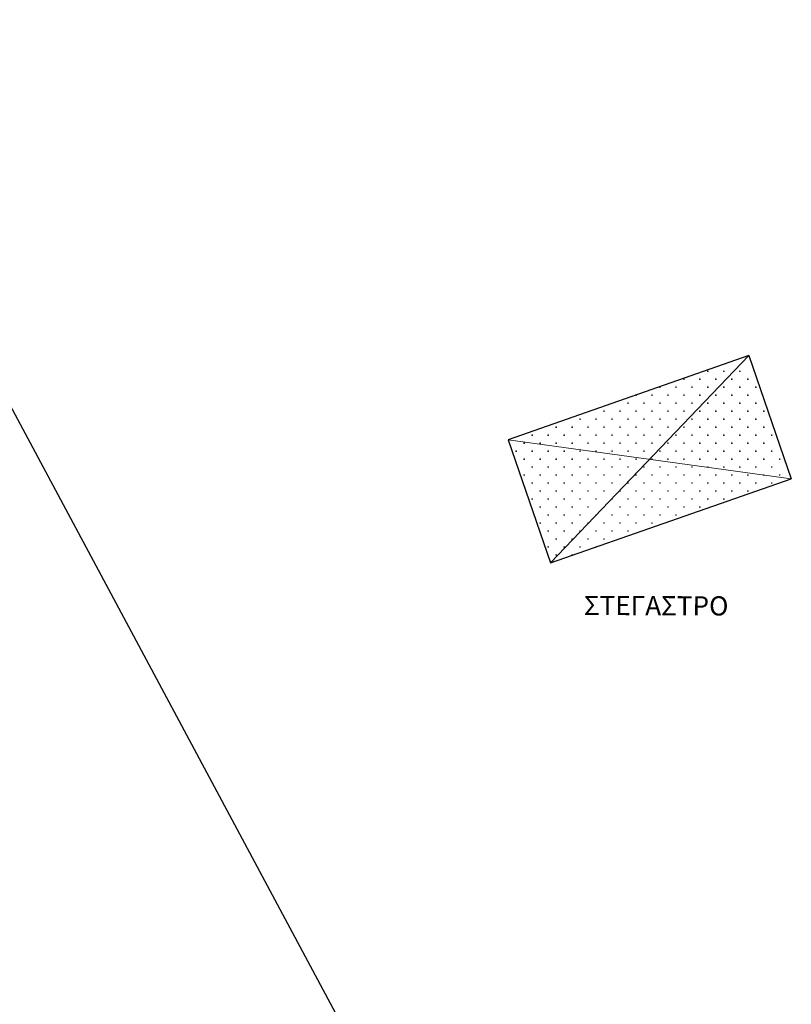
# Model space of a CAD drawing. Units: millimetres. Extents: x 407098 to 410069, y 4355601 to 4357318.
# Drawn here: x 408082 to 408130, y 4356596 to 4356658 of the extents above; entities that cross this region are included whole.
import ezdxf
from ezdxf.enums import TextEntityAlignment as Align

# ---------------------------------------------------------------- set-up
doc = ezdxf.new("R2010")
doc.units = ezdxf.units.MM
doc.layers.add('HATCH', color=7, linetype='Continuous')
doc.layers.add('OROAPLO', color=7, linetype='Continuous')
doc.styles.add('ARIAL', font='arial.ttf')

msp = doc.modelspace()

# ---------------------------------------------------------------- linework, layer by layer
at = {"color": 7, "linetype": 'Continuous', "lineweight": 25}
msp.add_line((408030.9038, 4356727.6942), (408125.6661, 4356550.8174), dxfattribs=at)
at = {"color": 7, "linetype": 'Continuous', "lineweight": 30}
for p, q in [((408127.646973, 4356636.593257), (408112.573957, 4356631.330967)), ((408127.646973, 4356636.593257), (408130.298014, 4356628.878547)), ((408112.573957, 4356631.330967), (408115.224999, 4356623.616257)), ((408115.224999, 4356623.616257), (408130.298014, 4356628.878547))]:
    msp.add_line(p, q, dxfattribs=at)
at = {"color": 7, "linetype": 'Continuous', "lineweight": 20}
for p, q in [((408115.224999, 4356623.616257), (408127.646973, 4356636.593257)), ((408130.298014, 4356628.878547), (408112.573957, 4356631.330967))]:
    msp.add_line(p, q, dxfattribs=at)
at = {"layer": 'HATCH', "color": 7, "linetype": 'Continuous', "lineweight": 13}
for p, q in [((408125.038957, 4356635.616257), (408125.108957, 4356635.616257)), ((408125.073957, 4356635.581257), (408125.073957, 4356635.651257)), ((408126.038957, 4356635.616257), (408126.108957, 4356635.616257)), ((408126.073957, 4356635.581257), (408126.073957, 4356635.651257)), ((408127.038957, 4356635.616257), (408127.108957, 4356635.616257)), ((408127.073957, 4356635.581257), (408127.073957, 4356635.651257)), ((408122.073957, 4356634.581257), (408122.073957, 4356634.651257)), ((408123.073957, 4356634.581257), (408123.073957, 4356634.651257)), ((408123.538957, 4356635.116257), (408123.608957, 4356635.116257)), ((408123.573957, 4356635.081257), (408123.573957, 4356635.151257)), ((408124.073957, 4356634.581257), (408124.073957, 4356634.651257)), ((408124.538957, 4356635.116257), (408124.608957, 4356635.116257)), ((408124.573957, 4356635.081257), (408124.573957, 4356635.151257)), ((408125.073957, 4356634.581257), (408125.073957, 4356634.651257)), ((408125.538957, 4356635.116257), (408125.608957, 4356635.116257)), ((408125.573957, 4356635.081257), (408125.573957, 4356635.151257)), ((408126.073957, 4356634.581257), (408126.073957, 4356634.651257)), ((408126.538957, 4356635.116257), (408126.608957, 4356635.116257)), ((408126.573957, 4356635.081257), (408126.573957, 4356635.151257)), ((408127.073957, 4356634.581257), (408127.073957, 4356634.651257)), ((408127.538957, 4356635.116257), (408127.608957, 4356635.116257)), ((408127.573957, 4356635.081257), (408127.573957, 4356635.151257)), ((408128.073957, 4356634.581257), (408128.073957, 4356634.651257)), ((408120.538957, 4356634.116257), (408120.608957, 4356634.116257)), ((408120.573957, 4356634.081257), (408120.573957, 4356634.151257)), ((408121.538957, 4356634.116257), (408121.608957, 4356634.116257)), ((408121.573957, 4356634.081257), (408121.573957, 4356634.151257)), ((408122.038957, 4356634.616257), (408122.108957, 4356634.616257)), ((408122.538957, 4356634.116257), (408122.608957, 4356634.116257)), ((408122.573957, 4356634.081257), (408122.573957, 4356634.151257)), ((408123.038957, 4356634.616257), (408123.108957, 4356634.616257)), ((408123.538957, 4356634.116257), (408123.608957, 4356634.116257)), ((408123.573957, 4356634.081257), (408123.573957, 4356634.151257)), ((408124.038957, 4356634.616257), (408124.108957, 4356634.616257)), ((408124.538957, 4356634.116257), (408124.608957, 4356634.116257)), ((408124.573957, 4356634.081257), (408124.573957, 4356634.151257)), ((408125.038957, 4356634.616257), (408125.108957, 4356634.616257)), ((408125.538957, 4356634.116257), (408125.608957, 4356634.116257)), ((408125.573957, 4356634.081257), (408125.573957, 4356634.151257)), ((408126.038957, 4356634.616257), (408126.108957, 4356634.616257)), ((408126.538957, 4356634.116257), (408126.608957, 4356634.116257)), ((408126.573957, 4356634.081257), (408126.573957, 4356634.151257)), ((408127.038957, 4356634.616257), (408127.108957, 4356634.616257)), ((408127.538957, 4356634.116257), (408127.608957, 4356634.116257)), ((408127.573957, 4356634.081257), (408127.573957, 4356634.151257)), ((408128.038957, 4356634.616257), (408128.108957, 4356634.616257)), ((408120.038957, 4356633.616257), (408120.108957, 4356633.616257)), ((408120.073957, 4356633.581257), (408120.073957, 4356633.651257)), ((408121.038957, 4356633.616257), (408121.108957, 4356633.616257)), ((408121.073957, 4356633.581257), (408121.073957, 4356633.651257)), ((408122.038957, 4356633.616257), (408122.108957, 4356633.616257)), ((408122.073957, 4356633.581257), (408122.073957, 4356633.651257)), ((408123.038957, 4356633.616257), (408123.108957, 4356633.616257)), ((408123.073957, 4356633.581257), (408123.073957, 4356633.651257)), ((408124.038957, 4356633.616257), (408124.108957, 4356633.616257)), ((408124.073957, 4356633.581257), (408124.073957, 4356633.651257)), ((408125.038957, 4356633.616257), (408125.108957, 4356633.616257)), ((408125.073957, 4356633.581257), (408125.073957, 4356633.651257)), ((408126.038957, 4356633.616257), (408126.108957, 4356633.616257)), ((408126.073957, 4356633.581257), (408126.073957, 4356633.651257)), ((408127.038957, 4356633.616257), (408127.108957, 4356633.616257)), ((408127.073957, 4356633.581257), (408127.073957, 4356633.651257)), ((408128.038957, 4356633.616257), (408128.108957, 4356633.616257)), ((408128.073957, 4356633.581257), (408128.073957, 4356633.651257)), ((408118.538957, 4356633.116257), (408118.608957, 4356633.116257)), ((408118.573957, 4356633.081257), (408118.573957, 4356633.151257)), ((408119.538957, 4356633.116257), (408119.608957, 4356633.116257)), ((408119.573957, 4356633.081257), (408119.573957, 4356633.151257)), ((408120.538957, 4356633.116257), (408120.608957, 4356633.116257)), ((408120.573957, 4356633.081257), (408120.573957, 4356633.151257)), ((408121.538957, 4356633.116257), (408121.608957, 4356633.116257)), ((408121.573957, 4356633.081257), (408121.573957, 4356633.151257)), ((408122.538957, 4356633.116257), (408122.608957, 4356633.116257)), ((408122.573957, 4356633.081257), (408122.573957, 4356633.151257)), ((408123.538957, 4356633.116257), (408123.608957, 4356633.116257)), ((408123.573957, 4356633.081257), (408123.573957, 4356633.151257)), ((408124.538957, 4356633.116257), (408124.608957, 4356633.116257)), ((408124.573957, 4356633.081257), (408124.573957, 4356633.151257)), ((408125.538957, 4356633.116257), (408125.608957, 4356633.116257)), ((408125.573957, 4356633.081257), (408125.573957, 4356633.151257)), ((408126.538957, 4356633.116257), (408126.608957, 4356633.116257)), ((408126.573957, 4356633.081257), (408126.573957, 4356633.151257)), ((408127.538957, 4356633.116257), (408127.608957, 4356633.116257)), ((408127.573957, 4356633.081257), (408127.573957, 4356633.151257)), ((408128.538957, 4356633.116257), (408128.608957, 4356633.116257)), ((408128.573957, 4356633.081257), (408128.573957, 4356633.151257)), ((408117.038957, 4356632.616257), (408117.108957, 4356632.616257)), ((408117.073957, 4356632.581257), (408117.073957, 4356632.651257)), ((408118.038957, 4356632.616257), (408118.108957, 4356632.616257)), ((408118.073957, 4356632.581257), (408118.073957, 4356632.651257)), ((408119.038957, 4356632.616257), (408119.108957, 4356632.616257)), ((408119.073957, 4356632.581257), (408119.073957, 4356632.651257)), ((408120.038957, 4356632.616257), (408120.108957, 4356632.616257)), ((408120.073957, 4356632.581257), (408120.073957, 4356632.651257)), ((408121.038957, 4356632.616257), (408121.108957, 4356632.616257)), ((408121.073957, 4356632.581257), (408121.073957, 4356632.651257)), ((408122.038957, 4356632.616257), (408122.108957, 4356632.616257)), ((408122.073957, 4356632.581257), (408122.073957, 4356632.651257)), ((408123.038957, 4356632.616257), (408123.108957, 4356632.616257)), ((408123.073957, 4356632.581257), (408123.073957, 4356632.651257)), ((408124.038957, 4356632.616257), (408124.108957, 4356632.616257)), ((408124.073957, 4356632.581257), (408124.073957, 4356632.651257)), ((408125.038957, 4356632.616257), (408125.108957, 4356632.616257)), ((408125.073957, 4356632.581257), (408125.073957, 4356632.651257)), ((408126.038957, 4356632.616257), (408126.108957, 4356632.616257)), ((408126.073957, 4356632.581257), (408126.073957, 4356632.651257)), ((408127.038957, 4356632.616257), (408127.108957, 4356632.616257)), ((408127.073957, 4356632.581257), (408127.073957, 4356632.651257)), ((408128.038957, 4356632.616257), (408128.108957, 4356632.616257)), ((408128.073957, 4356632.581257), (408128.073957, 4356632.651257)), ((408114.038957, 4356631.616257), (408114.108957, 4356631.616257)), ((408114.073957, 4356631.581257), (408114.073957, 4356631.651257)), ((408115.038957, 4356631.616257), (408115.108957, 4356631.616257)), ((408115.073957, 4356631.581257), (408115.073957, 4356631.651257)), ((408115.538957, 4356632.116257), (408115.608957, 4356632.116257)), ((408115.573957, 4356632.081257), (408115.573957, 4356632.151257)), ((408116.038957, 4356631.616257), (408116.108957, 4356631.616257)), ((408116.073957, 4356631.581257), (408116.073957, 4356631.651257)), ((408116.538957, 4356632.116257), (408116.608957, 4356632.116257)), ((408116.573957, 4356632.081257), (408116.573957, 4356632.151257)), ((408117.038957, 4356631.616257), (408117.108957, 4356631.616257)), ((408117.073957, 4356631.581257), (408117.073957, 4356631.651257)), ((408117.538957, 4356632.116257), (408117.608957, 4356632.116257)), ((408117.573957, 4356632.081257), (408117.573957, 4356632.151257)), ((408118.038957, 4356631.616257), (408118.108957, 4356631.616257)), ((408118.073957, 4356631.581257), (408118.073957, 4356631.651257)), ((408118.538957, 4356632.116257), (408118.608957, 4356632.116257)), ((408118.573957, 4356632.081257), (408118.573957, 4356632.151257)), ((408119.038957, 4356631.616257), (408119.108957, 4356631.616257)), ((408119.073957, 4356631.581257), (408119.073957, 4356631.651257)), ((408119.538957, 4356632.116257), (408119.608957, 4356632.116257)), ((408119.573957, 4356632.081257), (408119.573957, 4356632.151257)), ((408120.038957, 4356631.616257), (408120.108957, 4356631.616257)), ((408120.073957, 4356631.581257), (408120.073957, 4356631.651257)), ((408120.538957, 4356632.116257), (408120.608957, 4356632.116257)), ((408120.573957, 4356632.081257), (408120.573957, 4356632.151257)), ((408121.038957, 4356631.616257), (408121.108957, 4356631.616257)), ((408121.073957, 4356631.581257), (408121.073957, 4356631.651257)), ((408121.538957, 4356632.116257), (408121.608957, 4356632.116257)), ((408121.573957, 4356632.081257), (408121.573957, 4356632.151257)), ((408122.038957, 4356631.616257), (408122.108957, 4356631.616257)), ((408122.073957, 4356631.581257), (408122.073957, 4356631.651257)), ((408122.538957, 4356632.116257), (408122.608957, 4356632.116257)), ((408122.573957, 4356632.081257), (408122.573957, 4356632.151257)), ((408123.038957, 4356631.616257), (408123.108957, 4356631.616257)), ((408123.073957, 4356631.581257), (408123.073957, 4356631.651257)), ((408123.538957, 4356632.116257), (408123.608957, 4356632.116257)), ((408123.573957, 4356632.081257), (408123.573957, 4356632.151257)), ((408124.038957, 4356631.616257), (408124.108957, 4356631.616257)), ((408124.073957, 4356631.581257), (408124.073957, 4356631.651257)), ((408124.538957, 4356632.116257), (408124.608957, 4356632.116257)), ((408124.573957, 4356632.081257), (408124.573957, 4356632.151257)), ((408125.038957, 4356631.616257), (408125.108957, 4356631.616257)), ((408125.073957, 4356631.581257), (408125.073957, 4356631.651257)), ((408125.538957, 4356632.116257), (408125.608957, 4356632.116257)), ((408125.573957, 4356632.081257), (408125.573957, 4356632.151257)), ((408126.038957, 4356631.616257), (408126.108957, 4356631.616257)), ((408126.073957, 4356631.581257), (408126.073957, 4356631.651257)), ((408126.538957, 4356632.116257), (408126.608957, 4356632.116257)), ((408126.573957, 4356632.081257), (408126.573957, 4356632.151257)), ((408127.038957, 4356631.616257), (408127.108957, 4356631.616257)), ((408127.073957, 4356631.581257), (408127.073957, 4356631.651257)), ((408127.538957, 4356632.116257), (408127.608957, 4356632.116257)), ((408127.573957, 4356632.081257), (408127.573957, 4356632.151257)), ((408128.038957, 4356631.616257), (408128.108957, 4356631.616257)), ((408128.073957, 4356631.581257), (408128.073957, 4356631.651257)), ((408128.538957, 4356632.116257), (408128.608957, 4356632.116257)), ((408128.573957, 4356632.081257), (408128.573957, 4356632.151257)), ((408129.038957, 4356631.616257), (408129.108957, 4356631.616257)), ((408129.073957, 4356631.581257), (408129.073957, 4356631.651257)), ((408113.538957, 4356631.116257), (408113.608957, 4356631.116257)), ((408113.573957, 4356631.081257), (408113.573957, 4356631.151257)), ((408114.538957, 4356631.116257), (408114.608957, 4356631.116257)), ((408114.573957, 4356631.081257), (408114.573957, 4356631.151257)), ((408115.538957, 4356631.116257), (408115.608957, 4356631.116257)), ((408115.573957, 4356631.081257), (408115.573957, 4356631.151257)), ((408116.538957, 4356631.116257), (408116.608957, 4356631.116257)), ((408116.573957, 4356631.081257), (408116.573957, 4356631.151257)), ((408117.538957, 4356631.116257), (408117.608957, 4356631.116257)), ((408117.573957, 4356631.081257), (408117.573957, 4356631.151257)), ((408118.538957, 4356631.116257), (408118.608957, 4356631.116257)), ((408118.573957, 4356631.081257), (408118.573957, 4356631.151257)), ((408119.538957, 4356631.116257), (408119.608957, 4356631.116257)), ((408119.573957, 4356631.081257), (408119.573957, 4356631.151257)), ((408120.538957, 4356631.116257), (408120.608957, 4356631.116257)), ((408120.573957, 4356631.081257), (408120.573957, 4356631.151257)), ((408121.538957, 4356631.116257), (408121.608957, 4356631.116257)), ((408121.573957, 4356631.081257), (408121.573957, 4356631.151257)), ((408122.538957, 4356631.116257), (408122.608957, 4356631.116257)), ((408122.573957, 4356631.081257), (408122.573957, 4356631.151257)), ((408123.538957, 4356631.116257), (408123.608957, 4356631.116257)), ((408123.573957, 4356631.081257), (408123.573957, 4356631.151257)), ((408124.538957, 4356631.116257), (408124.608957, 4356631.116257)), ((408124.573957, 4356631.081257), (408124.573957, 4356631.151257)), ((408125.538957, 4356631.116257), (408125.608957, 4356631.116257)), ((408125.573957, 4356631.081257), (408125.573957, 4356631.151257)), ((408126.538957, 4356631.116257), (408126.608957, 4356631.116257)), ((408126.573957, 4356631.081257), (408126.573957, 4356631.151257)), ((408127.538957, 4356631.116257), (408127.608957, 4356631.116257)), ((408127.573957, 4356631.081257), (408127.573957, 4356631.151257)), ((408128.538957, 4356631.116257), (408128.608957, 4356631.116257)), ((408128.573957, 4356631.081257), (408128.573957, 4356631.151257)), ((408113.038957, 4356630.616257), (408113.108957, 4356630.616257)), ((408113.073957, 4356630.581257), (408113.073957, 4356630.651257)), ((408114.038957, 4356630.616257), (408114.108957, 4356630.616257)), ((408114.073957, 4356630.581257), (408114.073957, 4356630.651257)), ((408115.038957, 4356630.616257), (408115.108957, 4356630.616257)), ((408115.073957, 4356630.581257), (408115.073957, 4356630.651257)), ((408116.038957, 4356630.616257), (408116.108957, 4356630.616257)), ((408116.073957, 4356630.581257), (408116.073957, 4356630.651257)), ((408117.038957, 4356630.616257), (408117.108957, 4356630.616257)), ((408117.073957, 4356630.581257), (408117.073957, 4356630.651257)), ((408118.038957, 4356630.616257), (408118.108957, 4356630.616257)), ((408118.073957, 4356630.581257), (408118.073957, 4356630.651257)), ((408119.038957, 4356630.616257), (408119.108957, 4356630.616257)), ((408119.073957, 4356630.581257), (408119.073957, 4356630.651257)), ((408120.038957, 4356630.616257), (408120.108957, 4356630.616257)), ((408120.073957, 4356630.581257), (408120.073957, 4356630.651257)), ((408121.038957, 4356630.616257), (408121.108957, 4356630.616257)), ((408121.073957, 4356630.581257), (408121.073957, 4356630.651257)), ((408122.038957, 4356630.616257), (408122.108957, 4356630.616257)), ((408122.073957, 4356630.581257), (408122.073957, 4356630.651257)), ((408123.038957, 4356630.616257), (408123.108957, 4356630.616257)), ((408123.073957, 4356630.581257), (408123.073957, 4356630.651257)), ((408124.038957, 4356630.616257), (408124.108957, 4356630.616257)), ((408124.073957, 4356630.581257), (408124.073957, 4356630.651257)), ((408125.038957, 4356630.616257), (408125.108957, 4356630.616257)), ((408125.073957, 4356630.581257), (408125.073957, 4356630.651257)), ((408126.038957, 4356630.616257), (408126.108957, 4356630.616257)), ((408126.073957, 4356630.581257), (408126.073957, 4356630.651257)), ((408127.038957, 4356630.616257), (408127.108957, 4356630.616257)), ((408127.073957, 4356630.581257), (408127.073957, 4356630.651257)), ((408128.038957, 4356630.616257), (408128.108957, 4356630.616257)), ((408128.073957, 4356630.581257), (408128.073957, 4356630.651257)), ((408129.038957, 4356630.616257), (408129.108957, 4356630.616257)), ((408129.073957, 4356630.581257), (408129.073957, 4356630.651257)), ((408113.538957, 4356630.116257), (408113.608957, 4356630.116257)), ((408113.573957, 4356630.081257), (408113.573957, 4356630.151257)), ((408114.538957, 4356630.116257), (408114.608957, 4356630.116257)), ((408114.573957, 4356630.081257), (408114.573957, 4356630.151257)), ((408115.538957, 4356630.116257), (408115.608957, 4356630.116257)), ((408115.573957, 4356630.081257), (408115.573957, 4356630.151257)), ((408116.538957, 4356630.116257), (408116.608957, 4356630.116257)), ((408116.573957, 4356630.081257), (408116.573957, 4356630.151257)), ((408117.538957, 4356630.116257), (408117.608957, 4356630.116257)), ((408117.573957, 4356630.081257), (408117.573957, 4356630.151257)), ((408118.538957, 4356630.116257), (408118.608957, 4356630.116257)), ((408118.573957, 4356630.081257), (408118.573957, 4356630.151257)), ((408119.538957, 4356630.116257), (408119.608957, 4356630.116257)), ((408119.573957, 4356630.081257), (408119.573957, 4356630.151257)), ((408120.538957, 4356630.116257), (408120.608957, 4356630.116257)), ((408120.573957, 4356630.081257), (408120.573957, 4356630.151257)), ((408121.538957, 4356630.116257), (408121.608957, 4356630.116257)), ((408121.573957, 4356630.081257), (408121.573957, 4356630.151257)), ((408122.538957, 4356630.116257), (408122.608957, 4356630.116257)), ((408122.573957, 4356630.081257), (408122.573957, 4356630.151257)), ((408123.538957, 4356630.116257), (408123.608957, 4356630.116257)), ((408123.573957, 4356630.081257), (408123.573957, 4356630.151257)), ((408124.538957, 4356630.116257), (408124.608957, 4356630.116257)), ((408124.573957, 4356630.081257), (408124.573957, 4356630.151257)), ((408125.538957, 4356630.116257), (408125.608957, 4356630.116257)), ((408125.573957, 4356630.081257), (408125.573957, 4356630.151257)), ((408126.538957, 4356630.116257), (408126.608957, 4356630.116257)), ((408126.573957, 4356630.081257), (408126.573957, 4356630.151257)), ((408127.538957, 4356630.116257), (408127.608957, 4356630.116257)), ((408127.573957, 4356630.081257), (408127.573957, 4356630.151257)), ((408128.538957, 4356630.116257), (408128.608957, 4356630.116257)), ((408128.573957, 4356630.081257), (408128.573957, 4356630.151257)), ((408129.538957, 4356630.116257), (408129.608957, 4356630.116257)), ((408129.573957, 4356630.081257), (408129.573957, 4356630.151257)), ((408113.538957, 4356629.116257), (408113.608957, 4356629.116257)), ((408113.573957, 4356629.081257), (408113.573957, 4356629.151257)), ((408114.038957, 4356629.616257), (408114.108957, 4356629.616257)), ((408114.073957, 4356629.581257), (408114.073957, 4356629.651257)), ((408114.538957, 4356629.116257), (408114.608957, 4356629.116257)), ((408114.573957, 4356629.081257), (408114.573957, 4356629.151257)), ((408115.038957, 4356629.616257), (408115.108957, 4356629.616257)), ((408115.073957, 4356629.581257), (408115.073957, 4356629.651257)), ((408115.538957, 4356629.116257), (408115.608957, 4356629.116257)), ((408115.573957, 4356629.081257), (408115.573957, 4356629.151257)), ((408116.038957, 4356629.616257), (408116.108957, 4356629.616257)), ((408116.073957, 4356629.581257), (408116.073957, 4356629.651257)), ((408116.538957, 4356629.116257), (408116.608957, 4356629.116257)), ((408116.573957, 4356629.081257), (408116.573957, 4356629.151257)), ((408117.038957, 4356629.616257), (408117.108957, 4356629.616257)), ((408117.073957, 4356629.581257), (408117.073957, 4356629.651257)), ((408117.538957, 4356629.116257), (408117.608957, 4356629.116257)), ((408117.573957, 4356629.081257), (408117.573957, 4356629.151257)), ((408118.038957, 4356629.616257), (408118.108957, 4356629.616257)), ((408118.073957, 4356629.581257), (408118.073957, 4356629.651257)), ((408118.538957, 4356629.116257), (408118.608957, 4356629.116257)), ((408118.573957, 4356629.081257), (408118.573957, 4356629.151257)), ((408119.038957, 4356629.616257), (408119.108957, 4356629.616257)), ((408119.073957, 4356629.581257), (408119.073957, 4356629.651257)), ((408119.538957, 4356629.116257), (408119.608957, 4356629.116257)), ((408119.573957, 4356629.081257), (408119.573957, 4356629.151257)), ((408120.038957, 4356629.616257), (408120.108957, 4356629.616257)), ((408120.073957, 4356629.581257), (408120.073957, 4356629.651257)), ((408120.538957, 4356629.116257), (408120.608957, 4356629.116257)), ((408120.573957, 4356629.081257), (408120.573957, 4356629.151257)), ((408121.038957, 4356629.616257), (408121.108957, 4356629.616257)), ((408121.073957, 4356629.581257), (408121.073957, 4356629.651257)), ((408121.538957, 4356629.116257), (408121.608957, 4356629.116257)), ((408121.573957, 4356629.081257), (408121.573957, 4356629.151257)), ((408122.038957, 4356629.616257), (408122.108957, 4356629.616257)), ((408122.073957, 4356629.581257), (408122.073957, 4356629.651257)), ((408122.538957, 4356629.116257), (408122.608957, 4356629.116257)), ((408122.573957, 4356629.081257), (408122.573957, 4356629.151257)), ((408123.038957, 4356629.616257), (408123.108957, 4356629.616257)), ((408123.073957, 4356629.581257), (408123.073957, 4356629.651257)), ((408123.538957, 4356629.116257), (408123.608957, 4356629.116257)), ((408123.573957, 4356629.081257), (408123.573957, 4356629.151257)), ((408124.038957, 4356629.616257), (408124.108957, 4356629.616257)), ((408124.073957, 4356629.581257), (408124.073957, 4356629.651257)), ((408124.538957, 4356629.116257), (408124.608957, 4356629.116257)), ((408124.573957, 4356629.081257), (408124.573957, 4356629.151257)), ((408125.038957, 4356629.616257), (408125.108957, 4356629.616257)), ((408125.073957, 4356629.581257), (408125.073957, 4356629.651257)), ((408125.538957, 4356629.116257), (408125.608957, 4356629.116257)), ((408125.573957, 4356629.081257), (408125.573957, 4356629.151257)), ((408126.038957, 4356629.616257), (408126.108957, 4356629.616257)), ((408126.073957, 4356629.581257), (408126.073957, 4356629.651257)), ((408126.538957, 4356629.116257), (408126.608957, 4356629.116257)), ((408126.573957, 4356629.081257), (408126.573957, 4356629.151257)), ((408127.038957, 4356629.616257), (408127.108957, 4356629.616257)), ((408127.073957, 4356629.581257), (408127.073957, 4356629.651257)), ((408127.538957, 4356629.116257), (408127.608957, 4356629.116257)), ((408127.573957, 4356629.081257), (408127.573957, 4356629.151257)), ((408128.038957, 4356629.616257), (408128.108957, 4356629.616257)), ((408128.073957, 4356629.581257), (408128.073957, 4356629.651257)), ((408128.538957, 4356629.116257), (408128.608957, 4356629.116257)), ((408128.573957, 4356629.081257), (408128.573957, 4356629.151257)), ((408129.038957, 4356629.616257), (408129.108957, 4356629.616257)), ((408129.073957, 4356629.581257), (408129.073957, 4356629.651257)), ((408129.538957, 4356629.116257), (408129.608957, 4356629.116257)), ((408129.573957, 4356629.081257), (408129.573957, 4356629.151257)), ((408114.038957, 4356628.616257), (408114.108957, 4356628.616257)), ((408114.073957, 4356628.581257), (408114.073957, 4356628.651257)), ((408115.038957, 4356628.616257), (408115.108957, 4356628.616257)), ((408115.073957, 4356628.581257), (408115.073957, 4356628.651257)), ((408116.038957, 4356628.616257), (408116.108957, 4356628.616257)), ((408116.073957, 4356628.581257), (408116.073957, 4356628.651257)), ((408117.038957, 4356628.616257), (408117.108957, 4356628.616257)), ((408117.073957, 4356628.581257), (408117.073957, 4356628.651257)), ((408118.038957, 4356628.616257), (408118.108957, 4356628.616257)), ((408118.073957, 4356628.581257), (408118.073957, 4356628.651257)), ((408119.038957, 4356628.616257), (408119.108957, 4356628.616257)), ((408119.073957, 4356628.581257), (408119.073957, 4356628.651257)), ((408120.038957, 4356628.616257), (408120.108957, 4356628.616257)), ((408120.073957, 4356628.581257), (408120.073957, 4356628.651257)), ((408121.038957, 4356628.616257), (408121.108957, 4356628.616257)), ((408121.073957, 4356628.581257), (408121.073957, 4356628.651257)), ((408122.038957, 4356628.616257), (408122.108957, 4356628.616257)), ((408122.073957, 4356628.581257), (408122.073957, 4356628.651257)), ((408123.038957, 4356628.616257), (408123.108957, 4356628.616257)), ((408123.073957, 4356628.581257), (408123.073957, 4356628.651257)), ((408124.038957, 4356628.616257), (408124.108957, 4356628.616257)), ((408124.073957, 4356628.581257), (408124.073957, 4356628.651257)), ((408125.038957, 4356628.616257), (408125.108957, 4356628.616257)), ((408125.073957, 4356628.581257), (408125.073957, 4356628.651257)), ((408126.038957, 4356628.616257), (408126.108957, 4356628.616257)), ((408126.073957, 4356628.581257), (408126.073957, 4356628.651257)), ((408127.038957, 4356628.616257), (408127.108957, 4356628.616257)), ((408127.073957, 4356628.581257), (408127.073957, 4356628.651257)), ((408128.038957, 4356628.616257), (408128.108957, 4356628.616257)), ((408128.073957, 4356628.581257), (408128.073957, 4356628.651257)), ((408129.038957, 4356628.616257), (408129.108957, 4356628.616257)), ((408129.073957, 4356628.581257), (408129.073957, 4356628.651257)), ((408114.538957, 4356628.116257), (408114.608957, 4356628.116257)), ((408114.573957, 4356628.081257), (408114.573957, 4356628.151257)), ((408115.538957, 4356628.116257), (408115.608957, 4356628.116257)), ((408115.573957, 4356628.081257), (408115.573957, 4356628.151257)), ((408116.538957, 4356628.116257), (408116.608957, 4356628.116257)), ((408116.573957, 4356628.081257), (408116.573957, 4356628.151257)), ((408117.538957, 4356628.116257), (408117.608957, 4356628.116257)), ((408117.573957, 4356628.081257), (408117.573957, 4356628.151257)), ((408118.538957, 4356628.116257), (408118.608957, 4356628.116257)), ((408118.573957, 4356628.081257), (408118.573957, 4356628.151257)), ((408119.538957, 4356628.116257), (408119.608957, 4356628.116257)), ((408119.573957, 4356628.081257), (408119.573957, 4356628.151257)), ((408120.538957, 4356628.116257), (408120.608957, 4356628.116257)), ((408120.573957, 4356628.081257), (408120.573957, 4356628.151257)), ((408121.538957, 4356628.116257), (408121.608957, 4356628.116257)), ((408121.573957, 4356628.081257), (408121.573957, 4356628.151257)), ((408122.538957, 4356628.116257), (408122.608957, 4356628.116257)), ((408122.573957, 4356628.081257), (408122.573957, 4356628.151257)), ((408123.538957, 4356628.116257), (408123.608957, 4356628.116257)), ((408123.573957, 4356628.081257), (408123.573957, 4356628.151257)), ((408124.538957, 4356628.116257), (408124.608957, 4356628.116257)), ((408124.573957, 4356628.081257), (408124.573957, 4356628.151257)), ((408125.538957, 4356628.116257), (408125.608957, 4356628.116257)), ((408125.573957, 4356628.081257), (408125.573957, 4356628.151257)), ((408126.538957, 4356628.116257), (408126.608957, 4356628.116257)), ((408126.573957, 4356628.081257), (408126.573957, 4356628.151257)), ((408127.538957, 4356628.116257), (408127.608957, 4356628.116257)), ((408127.573957, 4356628.081257), (408127.573957, 4356628.151257)), ((408114.038957, 4356627.616257), (408114.108957, 4356627.616257)), ((408114.073957, 4356627.581257), (408114.073957, 4356627.651257)), ((408115.038957, 4356627.616257), (408115.108957, 4356627.616257)), ((408115.073957, 4356627.581257), (408115.073957, 4356627.651257)), ((408116.038957, 4356627.616257), (408116.108957, 4356627.616257)), ((408116.073957, 4356627.581257), (408116.073957, 4356627.651257)), ((408117.038957, 4356627.616257), (408117.108957, 4356627.616257)), ((408117.073957, 4356627.581257), (408117.073957, 4356627.651257)), ((408118.038957, 4356627.616257), (408118.108957, 4356627.616257)), ((408118.073957, 4356627.581257), (408118.073957, 4356627.651257)), ((408119.038957, 4356627.616257), (408119.108957, 4356627.616257)), ((408119.073957, 4356627.581257), (408119.073957, 4356627.651257)), ((408120.038957, 4356627.616257), (408120.108957, 4356627.616257)), ((408120.073957, 4356627.581257), (408120.073957, 4356627.651257)), ((408121.038957, 4356627.616257), (408121.108957, 4356627.616257)), ((408121.073957, 4356627.581257), (408121.073957, 4356627.651257)), ((408122.038957, 4356627.616257), (408122.108957, 4356627.616257)), ((408122.073957, 4356627.581257), (408122.073957, 4356627.651257)), ((408123.038957, 4356627.616257), (408123.108957, 4356627.616257)), ((408123.073957, 4356627.581257), (408123.073957, 4356627.651257)), ((408124.038957, 4356627.616257), (408124.108957, 4356627.616257)), ((408124.073957, 4356627.581257), (408124.073957, 4356627.651257)), ((408125.038957, 4356627.616257), (408125.108957, 4356627.616257)), ((408125.073957, 4356627.581257), (408125.073957, 4356627.651257)), ((408126.038957, 4356627.616257), (408126.108957, 4356627.616257)), ((408126.073957, 4356627.581257), (408126.073957, 4356627.651257)), ((408114.538957, 4356627.116257), (408114.608957, 4356627.116257)), ((408114.573957, 4356627.081257), (408114.573957, 4356627.151257)), ((408115.073957, 4356626.581257), (408115.073957, 4356626.651257)), ((408115.538957, 4356627.116257), (408115.608957, 4356627.116257)), ((408115.573957, 4356627.081257), (408115.573957, 4356627.151257)), ((408116.073957, 4356626.581257), (408116.073957, 4356626.651257)), ((408116.538957, 4356627.116257), (408116.608957, 4356627.116257)), ((408116.573957, 4356627.081257), (408116.573957, 4356627.151257)), ((408117.073957, 4356626.581257), (408117.073957, 4356626.651257)), ((408117.538957, 4356627.116257), (408117.608957, 4356627.116257)), ((408117.573957, 4356627.081257), (408117.573957, 4356627.151257)), ((408118.073957, 4356626.581257), (408118.073957, 4356626.651257)), ((408118.538957, 4356627.116257), (408118.608957, 4356627.116257)), ((408118.573957, 4356627.081257), (408118.573957, 4356627.151257)), ((408119.073957, 4356626.581257), (408119.073957, 4356626.651257)), ((408119.538957, 4356627.116257), (408119.608957, 4356627.116257)), ((408119.573957, 4356627.081257), (408119.573957, 4356627.151257)), ((408120.073957, 4356626.581257), (408120.073957, 4356626.651257)), ((408120.538957, 4356627.116257), (408120.608957, 4356627.116257)), ((408120.573957, 4356627.081257), (408120.573957, 4356627.151257)), ((408121.073957, 4356626.581257), (408121.073957, 4356626.651257)), ((408121.538957, 4356627.116257), (408121.608957, 4356627.116257)), ((408121.573957, 4356627.081257), (408121.573957, 4356627.151257)), ((408122.073957, 4356626.581257), (408122.073957, 4356626.651257)), ((408122.538957, 4356627.116257), (408122.608957, 4356627.116257)), ((408122.573957, 4356627.081257), (408122.573957, 4356627.151257)), ((408123.073957, 4356626.581257), (408123.073957, 4356626.651257)), ((408123.538957, 4356627.116257), (408123.608957, 4356627.116257)), ((408123.573957, 4356627.081257), (408123.573957, 4356627.151257)), ((408124.538957, 4356627.116257), (408124.608957, 4356627.116257)), ((408124.573957, 4356627.081257), (408124.573957, 4356627.151257)), ((408114.538957, 4356626.116257), (408114.608957, 4356626.116257)), ((408114.573957, 4356626.081257), (408114.573957, 4356626.151257)), ((408115.038957, 4356626.616257), (408115.108957, 4356626.616257)), ((408115.538957, 4356626.116257), (408115.608957, 4356626.116257)), ((408115.573957, 4356626.081257), (408115.573957, 4356626.151257)), ((408116.038957, 4356626.616257), (408116.108957, 4356626.616257)), ((408116.538957, 4356626.116257), (408116.608957, 4356626.116257)), ((408116.573957, 4356626.081257), (408116.573957, 4356626.151257)), ((408117.038957, 4356626.616257), (408117.108957, 4356626.616257)), ((408117.538957, 4356626.116257), (408117.608957, 4356626.116257)), ((408117.573957, 4356626.081257), (408117.573957, 4356626.151257)), ((408118.038957, 4356626.616257), (408118.108957, 4356626.616257)), ((408118.538957, 4356626.116257), (408118.608957, 4356626.116257)), ((408118.573957, 4356626.081257), (408118.573957, 4356626.151257)), ((408119.038957, 4356626.616257), (408119.108957, 4356626.616257)), ((408119.538957, 4356626.116257), (408119.608957, 4356626.116257)), ((408119.573957, 4356626.081257), (408119.573957, 4356626.151257)), ((408120.038957, 4356626.616257), (408120.108957, 4356626.616257)), ((408120.538957, 4356626.116257), (408120.608957, 4356626.116257)), ((408120.573957, 4356626.081257), (408120.573957, 4356626.151257)), ((408121.038957, 4356626.616257), (408121.108957, 4356626.616257)), ((408121.538957, 4356626.116257), (408121.608957, 4356626.116257)), ((408121.573957, 4356626.081257), (408121.573957, 4356626.151257)), ((408122.038957, 4356626.616257), (408122.108957, 4356626.616257)), ((408123.038957, 4356626.616257), (408123.108957, 4356626.616257)), ((408115.038957, 4356625.616257), (408115.108957, 4356625.616257)), ((408115.073957, 4356625.581257), (408115.073957, 4356625.651257)), ((408116.038957, 4356625.616257), (408116.108957, 4356625.616257)), ((408116.073957, 4356625.581257), (408116.073957, 4356625.651257)), ((408117.038957, 4356625.616257), (408117.108957, 4356625.616257)), ((408117.073957, 4356625.581257), (408117.073957, 4356625.651257)), ((408118.038957, 4356625.616257), (408118.108957, 4356625.616257)), ((408118.073957, 4356625.581257), (408118.073957, 4356625.651257)), ((408119.038957, 4356625.616257), (408119.108957, 4356625.616257)), ((408119.073957, 4356625.581257), (408119.073957, 4356625.651257)), ((408120.038957, 4356625.616257), (408120.108957, 4356625.616257)), ((408120.073957, 4356625.581257), (408120.073957, 4356625.651257)), ((408115.538957, 4356625.116257), (408115.608957, 4356625.116257)), ((408115.573957, 4356625.081257), (408115.573957, 4356625.151257)), ((408116.538957, 4356625.116257), (408116.608957, 4356625.116257)), ((408116.573957, 4356625.081257), (408116.573957, 4356625.151257)), ((408117.538957, 4356625.116257), (408117.608957, 4356625.116257)), ((408117.573957, 4356625.081257), (408117.573957, 4356625.151257)), ((408118.538957, 4356625.116257), (408118.608957, 4356625.116257)), ((408118.573957, 4356625.081257), (408118.573957, 4356625.151257)), ((408115.038957, 4356624.616257), (408115.108957, 4356624.616257)), ((408115.073957, 4356624.581257), (408115.073957, 4356624.651257)), ((408116.038957, 4356624.616257), (408116.108957, 4356624.616257)), ((408116.073957, 4356624.581257), (408116.073957, 4356624.651257)), ((408117.038957, 4356624.616257), (408117.108957, 4356624.616257)), ((408117.073957, 4356624.581257), (408117.073957, 4356624.651257)), ((408118.038957, 4356624.616257), (408118.108957, 4356624.616257)), ((408118.073957, 4356624.581257), (408118.073957, 4356624.651257)), ((408115.538957, 4356624.116257), (408115.608957, 4356624.116257)), ((408115.573957, 4356624.081257), (408115.573957, 4356624.151257)), ((408116.538957, 4356624.116257), (408116.608957, 4356624.116257)), ((408116.573957, 4356624.081257), (408116.573957, 4356624.151257))]:
    msp.add_line(p, q, dxfattribs=at)

# ---------------------------------------------------------------- texts
at = {"layer": 'OROAPLO', "color": 7, "style": 'ARIAL'}
msp.add_text('ΣΤΕΓΑΣΤΡΟ', height=1.2, rotation=359.822274, dxfattribs=at).set_placement((408121.837755, 4356620.943265), align=Align.MIDDLE_CENTER)

doc.saveas('drawing.dxf')
